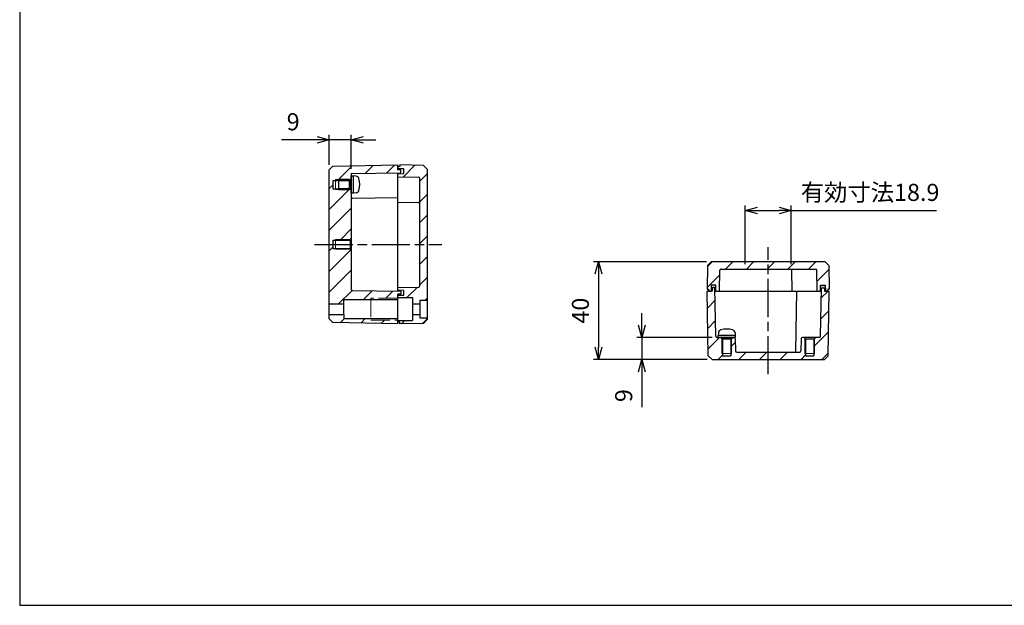
# Model space of a CAD drawing. Units: millimetres. Extents: x 0 to 1622, y 0 to 560.
# Drawn here: x 816 to 1219, y 0 to 240 of the extents above; entities that cross this region are included whole.
import ezdxf

# ---------------------------------------------------------------- set-up
doc = ezdxf.new("R2010")
doc.units = ezdxf.units.MM
doc.header["$LTSCALE"] = 6.5
for name, pattern in [('AM_ISO02W050', [7.5, 6, -1.5]), ('AM_ISO02W050x2', [3.75, 3, -0.75]), ('AM_ISO08W050', [18, 12, -1.5, 3, -1.5])]:
    doc.linetypes.add(name, pattern=pattern)
for name, color, linetype, lineweight in [('AM_5', 3, 'Continuous', 25), ('AM_7', 4, 'AM_ISO08W050', 25), ('AM_8', 1, 'Continuous', 25), ('ｶﾞｽｹｯﾄ', 5, 'Continuous', 50), ('ﾄｯﾌﾟｶﾊﾞｰ', 7, 'Continuous', 25), ('ﾋﾞｽ', 8, 'Continuous', 25), ('ﾋﾞｽ0', 8, 'AM_ISO02W050x2', 13), ('ﾎﾞﾃﾞｨｰ', 2, 'Continuous', 25), ('ﾎﾞﾃﾞｨｰ0', 2, 'AM_ISO02W050', 15)]:
    doc.layers.add(name, color=color, linetype=linetype, lineweight=lineweight)
doc.styles.get("Standard").update_dxf_attribs({"font": 'ISOCP.SHX', "bigfont": 'EXTFONT.SHX'})
doc.dimstyles.new('AM_ISO$0', dxfattribs={"dimtxt": 3.5, "dimasz": 2.5, "dimexe": 1, "dimexo": 1, "dimgap": 1.5, "dimtad": 1, "dimdsep": 46, "dimtxsty": 'Standard', "dimblk": 'OPEN30', "dimcen": 0, "dimclrd": 3, "dimclre": 3, "dimclrt": 2, "dimadec": 0, "dimazin": 2, "dimtp": 0.1, "dimtm": 0.1, "dimtfac": 0.71, "dimtmove": 0, "dimatfit": 3, "dimldrblk": 'OPEN30', "dimfxl": 0, "dimlwd": -1, "dimlwe": -1, "dimarcsym": 0})
pattern_1 = [(45, (96.8644, -132.2664), (-4.24264, 4.24264), [])]
pattern_2 = [(45, (0, 0), (-4.24264, 4.24264), [])]

# ---------------------------------------------------------------- blocks, each defined once
blk = doc.blocks.new('TK-A3')
blk.add_lwpolyline([(0, 0), (403, 0), (403, 280), (0, 280)], close=True)
blk = doc.blocks.new('A$C1F3075D9')
at = {"layer": 'ﾋﾞｽ'}
for p, q in [((-1.97, 3.4), (-0.85, 3.5)), ((-0.85, 3.5), (-0.85, -3.5)), ((-0.85, 3.5), (0, 3.5)), ((0, 3.5), (0, -3.5)), ((0, 1.79), (0.9, 2)), ((5.15, 2), (0.9, 2)), ((0.9, -2), (0.9, 2)), ((5.15, 2), (5.15, -2)), ((-1.97, -3.4), (-0.85, -3.5)), ((0, -3.5), (-0.85, -3.5)), ((0, -1.79), (0.9, -2)), ((0.9, -2), (5.15, -2))]:
    blk.add_line(p, q, dxfattribs=at)
for centre, radius, start, end in [((5.55, 0), 9, 164.1191, 195.8809), ((-1.86, 2.11), 1.3, 95, 164.1191), ((-1.86, -2.11), 1.3, 195.8809, 265)]:
    blk.add_arc(centre, radius, start, end, dxfattribs=at)
at = {"layer": 'ﾋﾞｽ0'}
for p, q in [((0, 1.6), (5.15, 1.6)), ((0, -1.6), (5.15, -1.6))]:
    blk.add_line(p, q, dxfattribs=at)
blk = doc.blocks.new('_Open30')
at = {"color": 0, "linetype": 'ByBlock', "lineweight": -2}
for p, q in [((-1, 0.268), (0, 0)), ((0, 0), (-1, -0.268)), ((0, 0), (-1, 0))]:
    blk.add_line(p, q, dxfattribs=at)
blk = doc.blocks.new('*D63')
at = {"layer": 'AM_5', "color": 3, "transparency": 16777216}
for p, q in [((937.73, 190.51), (923.16, 190.51)), ((942.73, 180.24), (942.73, 192.51)), ((951.73, 190.51), (942.73, 190.51)), ((951.73, 178.68), (951.73, 192.51)), ((956.73, 190.51), (961.73, 190.51))]:
    blk.add_line(p, q, dxfattribs=at)
at = {"layer": 'Defpoints', "color": 0, "transparency": 16777216}
for p in [(942.73, 190.51), (942.73, 178.24), (951.73, 176.68)]:
    blk.add_point(p, dxfattribs=at)
at = {"layer": 'AM_5', "color": 3, "transparency": 16777216, "xscale": 5, "yscale": 5, "zscale": 5}
blk.add_blockref('_Open30', (942.73, 190.51), dxfattribs=at)
at = {"layer": 'AM_5', "color": 3, "transparency": 16777216, "xscale": 5, "yscale": 5, "zscale": 5, "rotation": 180}
blk.add_blockref('_Open30', (951.73, 190.51), dxfattribs=at)
at = {"layer": 'AM_5', "color": 2, "transparency": 16777216, "insert": (927.94, 197.01), "char_height": 7, "attachment_point": 5}
blk.add_mtext('9', dxfattribs=at)
blk = doc.blocks.new('*D66')
at = {"layer": 'AM_5', "color": 3, "transparency": 16777216}
for p, q in [((1070.62, 114.61), (1070.62, 119.61)), ((1099.42, 109.61), (1068.62, 109.61)), ((1070.62, 109.61), (1070.62, 100.61)), ((1097.37, 100.61), (1068.62, 100.61)), ((1070.62, 95.61), (1070.62, 81.04))]:
    blk.add_line(p, q, dxfattribs=at)
at = {"layer": 'Defpoints', "color": 0, "transparency": 16777216}
for p in [(1101.42, 109.61), (1070.62, 100.61), (1099.37, 100.61)]:
    blk.add_point(p, dxfattribs=at)
at = {"layer": 'AM_5', "color": 3, "transparency": 16777216, "xscale": 5, "yscale": 5, "zscale": 5}
for p, rotation in [((1070.62, 109.61), 270), ((1070.62, 100.61), 90)]:
    blk.add_blockref('_Open30', p, dxfattribs=dict(at, rotation=rotation))
at = {"layer": 'AM_5', "color": 2, "transparency": 16777216, "insert": (1064.12, 85.82), "char_height": 7, "attachment_point": 5, "rotation": 90}
blk.add_mtext('9', dxfattribs=at)
blk = doc.blocks.new('*D67')
at = {"layer": 'AM_5', "color": 3, "transparency": 16777216}
for p, q in [((1097.07, 140.61), (1050.9, 140.61)), ((1052.9, 135.61), (1052.9, 105.61)), ((1097.37, 100.61), (1050.9, 100.61))]:
    blk.add_line(p, q, dxfattribs=at)
at = {"layer": 'Defpoints', "color": 0, "transparency": 16777216}
for p in [(1099.07, 140.61), (1052.9, 100.61), (1099.37, 100.61)]:
    blk.add_point(p, dxfattribs=at)
at = {"layer": 'AM_5', "color": 3, "transparency": 16777216, "xscale": 5, "yscale": 5, "zscale": 5}
for p, rotation in [((1052.9, 140.61), 90), ((1052.9, 100.61), 270)]:
    blk.add_blockref('_Open30', p, dxfattribs=dict(at, rotation=rotation))
at = {"layer": 'AM_5', "color": 2, "transparency": 16777216, "insert": (1046.4, 120.61), "char_height": 7, "attachment_point": 5, "rotation": 90}
blk.add_mtext('40', dxfattribs=at)
blk = doc.blocks.new('*D71')
at = {"layer": 'AM_5', "color": 3, "transparency": 16777216}
for p, q in [((1112.93, 139.61), (1112.93, 163.61)), ((1117.93, 161.61), (1126.83, 161.61)), ((1131.83, 139.61), (1131.83, 163.61)), ((1131.83, 161.61), (1191.28, 161.61))]:
    blk.add_line(p, q, dxfattribs=at)
at = {"layer": 'Defpoints', "color": 0, "transparency": 16777216}
for p in [(1131.83, 161.61), (1112.93, 137.61), (1131.83, 137.61)]:
    blk.add_point(p, dxfattribs=at)
at = {"layer": 'AM_5', "color": 3, "transparency": 16777216, "xscale": 5, "yscale": 5, "zscale": 5, "rotation": 180}
blk.add_blockref('_Open30', (1112.93, 161.61), dxfattribs=at)
at = {"layer": 'AM_5', "color": 3, "transparency": 16777216, "xscale": 5, "yscale": 5, "zscale": 5}
blk.add_blockref('_Open30', (1131.83, 161.61), dxfattribs=at)
at = {"layer": 'AM_5', "color": 2, "transparency": 16777216, "insert": (1164.05, 168.11), "char_height": 7, "attachment_point": 5}
blk.add_mtext('有効寸法18.9', dxfattribs=at)

msp = doc.modelspace()

# ---------------------------------------------------------------- hatches: boundary and pattern name
at = {"layer": 'AM_8', "ltscale": 0.2}
h = msp.add_hatch(dxfattribs=at)
h.set_pattern_fill('_U', color=256, scale=6, angle=45, style=0, pattern_type=0)
h.set_pattern_definition(pattern_1)
edge = h.paths.add_edge_path()
edge.add_line((942.726, 178.245), (942.726, 123.434))
edge.add_line((942.726, 123.434), (948.726, 123.434))
edge.add_line((948.726, 123.434), (948.726, 125.134))
edge.add_line((948.726, 125.134), (959.726, 125.134))
edge.add_line((959.726, 125.134), (959.726, 125.734))
edge.add_line((959.726, 125.734), (970.726, 125.734))
edge.add_line((970.726, 125.734), (970.726, 127.334))
edge.add_line((970.726, 127.334), (972.026, 127.356))
edge.add_line((972.026, 127.356), (972.026, 128.533))
edge.add_line((972.026, 128.533), (952.217, 128.879))
edge.add_arc((952.226, 129.379), 0.5, 180, 269, ccw=False)
edge.add_line((951.726, 129.379), (951.726, 145.634))
edge.add_line((951.726, 145.634), (951.226, 145.634))
edge.add_line((951.226, 145.634), (951.226, 145.734))
edge.add_line((951.226, 145.734), (945.226, 145.734))
edge.add_line((945.226, 145.734), (945.226, 146.034))
edge.add_line((945.226, 146.034), (944.226, 146.034))
edge.add_line((944.226, 146.034), (944.226, 149.434))
edge.add_line((944.226, 149.434), (945.226, 149.434))
edge.add_line((945.226, 149.434), (945.226, 149.734))
edge.add_line((945.226, 149.734), (951.226, 149.734))
edge.add_line((951.226, 149.734), (951.226, 149.834))
edge.add_line((951.226, 149.834), (951.726, 149.834))
edge.add_line((951.726, 149.834), (951.726, 170.134))
edge.add_line((951.726, 170.134), (951.226, 170.134))
edge.add_line((951.226, 170.134), (951.226, 170.234))
edge.add_line((951.226, 170.234), (950.826, 170.234))
edge.add_line((950.826, 170.234), (950.826, 170.234))
edge.add_line((950.826, 170.234), (946.576, 170.234))
edge.add_line((946.576, 170.234), (946.576, 170.234))
edge.add_line((946.576, 170.234), (945.226, 170.234))
edge.add_line((945.226, 170.234), (945.226, 170.534))
edge.add_line((945.226, 170.534), (944.226, 170.534))
edge.add_line((944.226, 170.534), (944.226, 173.934))
edge.add_line((944.226, 173.934), (945.226, 173.934))
edge.add_line((945.226, 173.934), (945.226, 174.234))
edge.add_line((945.226, 174.234), (946.576, 174.234))
edge.add_line((946.576, 174.234), (946.576, 174.234))
edge.add_line((946.576, 174.234), (950.826, 174.234))
edge.add_line((950.826, 174.234), (950.826, 174.234))
edge.add_line((950.826, 174.234), (951.226, 174.234))
edge.add_line((951.226, 174.234), (951.226, 174.334))
edge.add_line((951.226, 174.334), (951.726, 174.334))
edge.add_line((951.726, 174.334), (951.726, 176.679))
edge.add_line((951.726, 176.679), (972.026, 177.034))
edge.add_line((972.026, 177.034), (972.026, 178.211))
edge.add_line((972.026, 178.211), (970.726, 178.233))
edge.add_line((970.726, 178.233), (970.726, 180.234))
edge.add_line((970.726, 180.234), (944.226, 179.771))
edge.add_line((944.226, 179.771), (942.726, 178.245))
h = msp.add_hatch(dxfattribs=at)
h.set_pattern_fill('_U', color=256, scale=6, angle=45, style=0, pattern_type=0)
h.set_pattern_definition(pattern_1)
edge = h.paths.add_edge_path()
edge.add_arc((979.226, 130.782), 0.5, -89, 0, ccw=False)
edge.add_line((979.235, 130.282), (970.726, 130.134))
edge.add_line((970.726, 130.134), (970.726, 128.934))
edge.add_line((970.726, 128.934), (973.226, 128.89))
edge.add_line((973.226, 128.89), (973.226, 126.977))
edge.add_line((973.226, 126.977), (970.726, 126.934))
edge.add_line((970.726, 126.934), (970.726, 125.934))
edge.add_line((970.726, 125.934), (976.726, 125.934))
edge.add_line((976.726, 125.934), (976.726, 123.434))
edge.add_line((976.726, 123.434), (979.926, 123.434))
edge.add_line((979.926, 123.434), (979.926, 124.934))
edge.add_line((979.926, 124.934), (982.726, 124.934))
edge.add_line((982.726, 124.934), (982.726, 178.538))
edge.add_line((982.726, 178.538), (981.226, 180.064))
edge.add_line((981.226, 180.064), (971.526, 180.234))
edge.add_line((971.526, 180.234), (971.526, 179.648))
edge.add_line((971.526, 179.648), (970.726, 179.633))
edge.add_line((970.726, 179.633), (970.726, 178.633))
edge.add_line((970.726, 178.633), (973.226, 178.59))
edge.add_line((973.226, 178.59), (973.226, 176.677))
edge.add_line((973.226, 176.677), (970.726, 176.633))
edge.add_line((970.726, 176.633), (970.726, 175.433))
edge.add_line((970.726, 175.433), (979.235, 175.285))
edge.add_arc((979.226, 174.785), 0.5, 0, 89, ccw=False)
edge.add_line((979.726, 174.785), (979.726, 130.782))
h = msp.add_hatch(dxfattribs=at)
h.set_pattern_fill('_U', color=256, scale=6, angle=45, style=0, pattern_type=0)
h.set_pattern_definition(pattern_2)
edge = h.paths.add_edge_path()
edge.add_line((1097.979, 129.405), (1097.993, 128.605))
edge.add_line((1097.993, 128.605), (1098.979, 128.605))
edge.add_line((1098.979, 128.605), (1099.022, 131.105))
edge.add_line((1099.022, 131.105), (1100.935, 131.105))
edge.add_line((1100.935, 131.105), (1100.979, 128.605))
edge.add_line((1100.979, 128.605), (1102.378, 128.605))
edge.add_line((1102.378, 128.605), (1102.527, 137.114))
edge.add_arc((1103.027, 137.105), 0.5, 90, 179, ccw=False)
edge.add_line((1103.027, 137.605), (1141.73, 137.605))
edge.add_arc((1141.73, 137.105), 0.5, 1, 90, ccw=False)
edge.add_line((1142.23, 137.114), (1142.378, 128.605))
edge.add_line((1142.378, 128.605), (1143.778, 128.605))
edge.add_line((1143.778, 128.605), (1143.822, 131.105))
edge.add_line((1143.822, 131.105), (1145.734, 131.105))
edge.add_line((1145.734, 131.105), (1145.778, 128.605))
edge.add_line((1145.778, 128.605), (1146.763, 128.605))
edge.add_line((1146.763, 128.605), (1146.778, 129.405))
edge.add_line((1146.778, 129.405), (1147.378, 129.405))
edge.add_line((1147.378, 129.405), (1147.209, 139.106))
edge.add_line((1147.209, 139.106), (1145.683, 140.605))
edge.add_line((1145.683, 140.605), (1099.074, 140.605))
edge.add_line((1099.074, 140.605), (1097.548, 139.106))
edge.add_line((1097.548, 139.106), (1097.378, 129.405))
edge.add_line((1097.378, 129.405), (1097.979, 129.405))
h = msp.add_hatch(dxfattribs=at)
h.set_pattern_fill('_U', color=256, scale=6, angle=45, style=0, pattern_type=0)
h.set_pattern_definition(pattern_2)
edge = h.paths.add_edge_path()
edge.add_line((1146.916, 102.105), (1147.378, 128.605))
edge.add_line((1147.378, 128.605), (1146.778, 128.605))
edge.add_line((1146.778, 128.605), (1146.763, 128.605))
edge.add_line((1146.763, 128.605), (1145.378, 128.605))
edge.add_line((1145.378, 128.605), (1145.355, 129.905))
edge.add_line((1145.355, 129.905), (1144.178, 129.905))
edge.add_line((1144.178, 129.905), (1144.156, 128.605))
edge.add_line((1144.156, 128.605), (1143.833, 110.097))
edge.add_arc((1143.333, 110.105), 0.5, 270, 359.00001, ccw=False)
edge.add_line((1143.333, 109.605), (1141.478, 109.605))
edge.add_line((1141.478, 109.605), (1141.478, 109.105))
edge.add_line((1141.478, 109.105), (1141.378, 109.105))
edge.add_line((1141.378, 109.105), (1141.378, 103.105))
edge.add_line((1141.378, 103.105), (1141.078, 103.105))
edge.add_line((1141.078, 103.105), (1141.078, 102.105))
edge.add_line((1141.078, 102.105), (1137.678, 102.105))
edge.add_line((1137.678, 102.105), (1137.678, 103.105))
edge.add_line((1137.678, 103.105), (1137.378, 103.105))
edge.add_line((1137.378, 103.105), (1137.378, 109.105))
edge.add_line((1137.378, 109.105), (1137.278, 109.105))
edge.add_line((1137.278, 109.105), (1137.278, 109.605))
edge.add_line((1137.278, 109.605), (1136.37, 109.605))
edge.add_arc((1136.37, 109.105), 0.5, 90, 179)
edge.add_line((1135.87, 109.114), (1135.782, 104.097))
edge.add_arc((1135.282, 104.105), 0.5, 270, 359, ccw=False)
edge.add_line((1135.282, 103.605), (1109.474, 103.605))
edge.add_arc((1109.474, 104.105), 0.5, 181, 270, ccw=False)
edge.add_line((1108.974, 104.097), (1108.887, 109.114))
edge.add_arc((1108.387, 109.105), 0.5, 1, 90)
edge.add_line((1108.387, 109.605), (1107.478, 109.605))
edge.add_line((1107.478, 109.605), (1107.478, 109.105))
edge.add_line((1107.478, 109.105), (1107.378, 109.105))
edge.add_line((1107.378, 109.105), (1107.378, 103.105))
edge.add_line((1107.378, 103.105), (1107.078, 103.105))
edge.add_line((1107.078, 103.105), (1107.078, 102.105))
edge.add_line((1107.078, 102.105), (1103.678, 102.105))
edge.add_line((1103.678, 102.105), (1103.678, 103.105))
edge.add_line((1103.678, 103.105), (1103.378, 103.105))
edge.add_line((1103.378, 103.105), (1103.378, 109.105))
edge.add_line((1103.378, 109.105), (1103.278, 109.105))
edge.add_line((1103.278, 109.105), (1103.278, 109.605))
edge.add_line((1103.278, 109.605), (1101.424, 109.605))
edge.add_arc((1101.424, 110.105), 0.5, 180.99999, 270, ccw=False)
edge.add_line((1100.924, 110.097), (1100.578, 129.905))
edge.add_line((1100.578, 129.905), (1099.401, 129.905))
edge.add_line((1099.401, 129.905), (1099.379, 128.605))
edge.add_line((1099.379, 128.605), (1097.993, 128.605))
edge.add_line((1097.993, 128.605), (1097.978, 128.605))
edge.add_line((1097.978, 128.605), (1097.378, 128.605))
edge.add_line((1097.378, 128.605), (1097.841, 102.105))
edge.add_line((1097.841, 102.105), (1099.367, 100.605))
edge.add_line((1099.367, 100.605), (1145.39, 100.605))
edge.add_line((1145.39, 100.605), (1146.916, 102.105))
h = msp.add_hatch(dxfattribs=at)
h.set_pattern_fill('_U', color=256, scale=6, angle=45, style=0, pattern_type=0)
h.set_pattern_definition(pattern_1)
h.paths.add_polyline_path([(970.726, 116.734), (959.726, 116.734), (959.726, 117.334), (948.726, 117.334), (948.726, 119.034), (942.726, 119.034), (942.726, 117.222), (944.226, 115.696), (970.726, 115.234)])
h = msp.add_hatch(dxfattribs=at)
h.set_pattern_fill('_U', color=256, scale=6, angle=45, style=0, pattern_type=0)
h.set_pattern_definition(pattern_1)
h.paths.add_polyline_path([(979.926, 119.034), (976.726, 119.034), (976.726, 116.533), (970.726, 116.533), (970.726, 115.848), (971.526, 115.834), (971.526, 115.234), (981.226, 115.403), (982.726, 116.929), (982.726, 117.534), (979.926, 117.534)])
at = {"layer": 'ｶﾞｽｹｯﾄ', "ltscale": 0.2}
h = msp.add_hatch(color=256, dxfattribs=at)
h.dxf.hatch_style = 1
h.paths.add_polyline_path([(1100.578, 129.905), (1100.601, 128.605), (1100.979, 128.605), (1100.935, 131.105), (1099.022, 131.105), (1098.979, 128.605), (1099.379, 128.605), (1099.401, 129.905)])
h.paths.add_polyline_path([(1145.355, 129.905), (1145.378, 128.605), (1145.778, 128.605), (1145.734, 131.105), (1143.822, 131.105), (1143.778, 128.605), (1144.156, 128.605), (1144.178, 129.905)])

# ---------------------------------------------------------------- linework, layer by layer
at = {"layer": 'AM_7', "ltscale": 0.2}
for p, q in [((936.726, 147.734), (988.726, 147.734)), ((1122.378, 94.605), (1122.378, 146.605))]:
    msp.add_line(p, q, dxfattribs=at)
at = {"layer": 'ﾄｯﾌﾟｶﾊﾞｰ'}
for p, q in [((971.526, 179.648), (970.726, 179.633)), ((970.726, 179.633), (970.726, 178.633)), ((973.226, 178.59), (970.726, 178.633)), ((981.226, 180.064), (971.526, 180.234)), ((971.526, 180.234), (971.526, 179.648)), ((973.226, 176.677), (973.226, 178.59)), ((981.226, 180.064), (982.726, 178.538)), ((982.726, 178.538), (982.726, 116.929)), ((970.726, 128.556), (970.726, 177.011)), ((970.726, 176.633), (973.226, 176.677)), ((970.726, 175.433), (979.235, 175.285)), ((979.726, 130.782), (979.726, 174.785)), ((970.726, 165.042), (979.235, 164.893)), ((1097.548, 139.106), (1097.378, 129.405)), ((1097.548, 139.106), (1099.074, 140.605)), ((1145.683, 140.605), (1099.074, 140.605)), ((1102.378, 128.605), (1102.527, 137.114)), ((1103.027, 137.605), (1141.73, 137.605)), ((1132.186, 128.605), (1132.038, 137.114)), ((1142.378, 128.605), (1142.23, 137.114)), ((1147.209, 139.106), (1145.683, 140.605)), ((1147.209, 139.106), (1147.378, 129.405)), ((970.726, 130.134), (979.235, 130.282)), ((1097.378, 129.405), (1097.979, 129.405)), ((1097.979, 129.405), (1097.993, 128.605)), ((1099.022, 131.105), (1098.979, 128.605)), ((1100.935, 131.105), (1099.022, 131.105)), ((1100.979, 128.605), (1100.935, 131.105)), ((1143.778, 128.605), (1143.822, 131.105)), ((1143.822, 131.105), (1145.734, 131.105)), ((1145.734, 131.105), (1145.778, 128.605)), ((1146.778, 129.405), (1146.763, 128.605)), ((1147.378, 129.405), (1146.778, 129.405)), ((973.226, 128.89), (970.726, 128.934)), ((970.726, 126.934), (973.226, 126.977)), ((970.726, 115.848), (970.726, 126.934)), ((970.726, 125.934), (976.726, 125.934)), ((973.226, 126.977), (973.226, 128.89)), ((976.726, 125.934), (976.726, 116.533)), ((979.926, 117.534), (979.926, 124.934)), ((1097.978, 128.605), (1098.979, 128.605)), ((1100.601, 128.605), (1144.156, 128.605)), ((1146.778, 128.605), (1145.778, 128.605)), ((981.226, 115.403), (982.726, 116.929)), ((971.526, 115.834), (970.726, 115.848)), ((971.526, 115.234), (971.526, 115.834)), ((981.226, 115.403), (971.526, 115.234))]:
    msp.add_line(p, q, dxfattribs=at)
at = {"layer": 'ﾄｯﾌﾟｶﾊﾞｰ', "ltscale": 0.2}
for p, q in [((979.926, 124.934), (982.726, 124.934)), ((976.726, 123.434), (979.926, 123.434)), ((976.726, 119.034), (979.926, 119.034)), ((982.726, 117.534), (979.926, 117.534)), ((970.726, 116.533), (976.726, 116.533))]:
    msp.add_line(p, q, dxfattribs=at)
at = {"layer": 'ﾄｯﾌﾟｶﾊﾞｰ'}
for centre, start, end in [((979.226, 174.785), 0, 89), ((979.226, 164.393), 0, 89), ((1103.027, 137.105), 90, 179), ((1131.538, 137.105), 1, 90), ((1141.73, 137.105), 1, 90), ((979.226, 130.782), 271, 0)]:
    msp.add_arc(centre, 0.5, start, end, dxfattribs=at)
at = {"layer": 'ﾋﾞｽ'}
for p, q in [((1101.976, 111.575), (1101.878, 110.455)), ((1108.878, 110.455), (1101.878, 110.455)), ((1101.878, 109.605), (1101.878, 110.455)), ((1108.878, 109.605), (1101.878, 109.605)), ((1108.78, 111.575), (1108.878, 110.455)), ((1108.878, 110.455), (1108.878, 109.605))]:
    msp.add_line(p, q, dxfattribs=at)
for centre, radius, start, end in [((1105.378, 104.055), 9, 74.11915, 105.88085), ((1103.271, 111.461), 1.3, 105.88085, 175), ((1107.485, 111.461), 1.3, 5, 74.11915)]:
    msp.add_arc(centre, radius, start, end, dxfattribs=at)
at = {"layer": 'ﾎﾞﾃﾞｨｰ'}
for p, q in [((942.726, 178.245), (944.226, 179.771)), ((942.726, 117.222), (942.726, 178.245)), ((944.226, 179.771), (970.726, 180.234)), ((970.726, 178.233), (970.726, 180.234)), ((972.026, 178.211), (970.726, 178.233)), ((972.026, 177.034), (972.026, 178.211)), ((944.226, 173.934), (944.226, 170.534)), ((951.226, 174.334), (951.226, 170.134)), ((951.726, 174.334), (951.226, 174.334)), ((951.726, 176.679), (972.026, 177.034)), ((951.726, 176.679), (951.726, 129.379)), ((951.726, 170.134), (951.226, 170.134)), ((952.217, 166.61), (970.726, 166.933)), ((944.226, 149.434), (944.226, 146.034)), ((951.226, 149.834), (951.226, 145.634)), ((951.726, 149.834), (951.226, 149.834)), ((951.726, 145.634), (951.226, 145.634)), ((1099.401, 129.905), (1099.379, 128.605)), ((1100.578, 129.905), (1099.401, 129.905)), ((1100.924, 110.097), (1100.578, 129.905)), ((1143.833, 110.097), (1144.178, 129.905)), ((1144.178, 129.905), (1145.355, 129.905)), ((1145.355, 129.905), (1145.378, 128.605)), ((948.726, 123.434), (948.726, 125.134)), ((948.726, 125.134), (970.726, 125.134)), ((952.217, 128.879), (972.026, 128.533)), ((972.026, 127.356), (970.726, 127.334)), ((970.726, 115.234), (970.726, 127.334)), ((972.026, 128.533), (972.026, 127.356)), ((1099.379, 128.605), (1097.378, 128.605)), ((1097.841, 102.105), (1097.378, 128.605)), ((1133.628, 104.097), (1134.056, 128.605)), ((1145.378, 128.605), (1147.378, 128.605)), ((1146.916, 102.105), (1147.378, 128.605)), ((942.726, 123.434), (948.726, 123.434)), ((948.726, 119.034), (948.726, 123.434)), ((942.726, 119.034), (948.726, 119.034)), ((944.226, 115.696), (942.726, 117.222)), ((948.726, 119.034), (948.726, 117.334)), ((948.726, 117.334), (970.726, 117.334)), ((970.726, 115.234), (944.226, 115.696)), ((1101.424, 109.605), (1108.387, 109.605)), ((1103.278, 109.605), (1103.278, 109.105)), ((1103.278, 109.105), (1103.878, 109.105)), ((1103.878, 109.105), (1107.478, 109.105)), ((1107.478, 109.605), (1107.478, 109.105)), ((1108.887, 109.114), (1108.974, 104.097)), ((1135.87, 109.114), (1135.782, 104.097)), ((1143.333, 109.605), (1136.37, 109.605)), ((1137.278, 109.605), (1137.278, 109.105)), ((1137.278, 109.105), (1137.878, 109.105)), ((1137.878, 109.105), (1141.478, 109.105)), ((1141.478, 109.605), (1141.478, 109.105)), ((1099.367, 100.605), (1097.841, 102.105)), ((1103.678, 102.105), (1107.078, 102.105)), ((1109.474, 103.605), (1135.282, 103.605)), ((1137.678, 102.105), (1141.078, 102.105)), ((1145.39, 100.605), (1146.916, 102.105)), ((1099.367, 100.605), (1145.39, 100.605))]:
    msp.add_line(p, q, dxfattribs=at)
at = {"layer": 'ﾎﾞﾃﾞｨｰ', "ltscale": 0.2}
for p, q in [((944.226, 173.934), (951.226, 173.934)), ((944.226, 170.534), (951.226, 170.534)), ((944.226, 149.434), (951.226, 149.434)), ((944.226, 146.034), (951.226, 146.034)), ((1103.678, 109.105), (1103.678, 102.105)), ((1107.078, 109.105), (1107.078, 102.105)), ((1137.678, 109.105), (1137.678, 102.105)), ((1141.078, 109.105), (1141.078, 102.105))]:
    msp.add_line(p, q, dxfattribs=at)
at = {"layer": 'ﾎﾞﾃﾞｨｰ'}
for centre, start, end in [((952.226, 166.11), 91, 180), ((952.226, 129.379), 180, 269), ((1101.424, 110.105), 180.99999, 270), ((1108.387, 109.105), 1, 90), ((1136.37, 109.105), 90, 179), ((1143.333, 110.105), 270, 359.00001), ((1109.474, 104.105), 181, 270), ((1133.128, 104.105), 270, 359.00001), ((1135.282, 104.105), 270, 359)]:
    msp.add_arc(centre, 0.5, start, end, dxfattribs=at)
at = {"layer": 'ﾎﾞﾃﾞｨｰ0', "ltscale": 0.2}
for p, q in [((951.226, 174.234), (945.226, 174.234)), ((945.226, 174.234), (945.226, 170.234)), ((951.226, 170.234), (945.226, 170.234)), ((951.226, 149.734), (945.226, 149.734)), ((945.226, 149.734), (945.226, 145.734)), ((951.226, 145.734), (945.226, 145.734)), ((970.726, 125.734), (959.726, 125.734)), ((959.726, 125.734), (959.726, 116.734)), ((959.726, 116.734), (970.726, 116.734)), ((1103.378, 109.105), (1103.378, 103.105)), ((1107.378, 109.105), (1107.378, 103.105)), ((1137.378, 109.105), (1137.378, 103.105)), ((1141.378, 109.105), (1141.378, 103.105)), ((1103.378, 103.105), (1107.378, 103.105)), ((1137.378, 103.105), (1141.378, 103.105))]:
    msp.add_line(p, q, dxfattribs=at)

# ---------------------------------------------------------------- block references
at = {"lineweight": 0, "xscale": 2, "yscale": 2, "zscale": 2}
msp.add_blockref('TK-A3', (816, 0), dxfattribs=at)
at = {"rotation": 180}
msp.add_blockref('A$C1F3075D9', (951.726, 172.234), dxfattribs=at)

# ---------------------------------------------------------------- dimensions: what is measured, and where the dimension line sits
at = {"layer": 'AM_5'}
dim = msp.add_linear_dim(base=(942.726, 190.506), p1=(951.726, 176.679), p2=(942.726, 178.245), dimstyle='AM_ISO$0', override={"dimscale": 2, "dimpost": ''}, dxfattribs=at)
dim.commit()
dim.dimension.update_dxf_attribs({"geometry": '*D63', "text_midpoint": (927.942, 197.006)})
dim = msp.add_linear_dim(base=(1131.828, 161.605), p1=(1112.928, 137.605), p2=(1131.828, 137.605), angle=0, text='有効寸法<>', dimstyle='AM_ISO$0', override={"dimscale": 2, "dimpost": ''}, dxfattribs=at)
dim.commit()
dim.dimension.update_dxf_attribs({"geometry": '*D71', "text_midpoint": (1164.054, 168.105)})
for base, p1, picture, middle in [((1052.899, 100.605), (1099.074, 140.605), '*D67', (1046.399, 120.605)), ((1070.624, 100.605), (1101.424, 109.605), '*D66', (1064.124, 85.822))]:
    dim = msp.add_linear_dim(base=base, p1=p1, p2=(1099.367, 100.605), angle=90, dimstyle='AM_ISO$0', override={"dimscale": 2}, dxfattribs=at)
    dim.commit()
    dim.dimension.update_dxf_attribs({"geometry": picture, "text_midpoint": middle})

doc.saveas('drawing.dxf')
